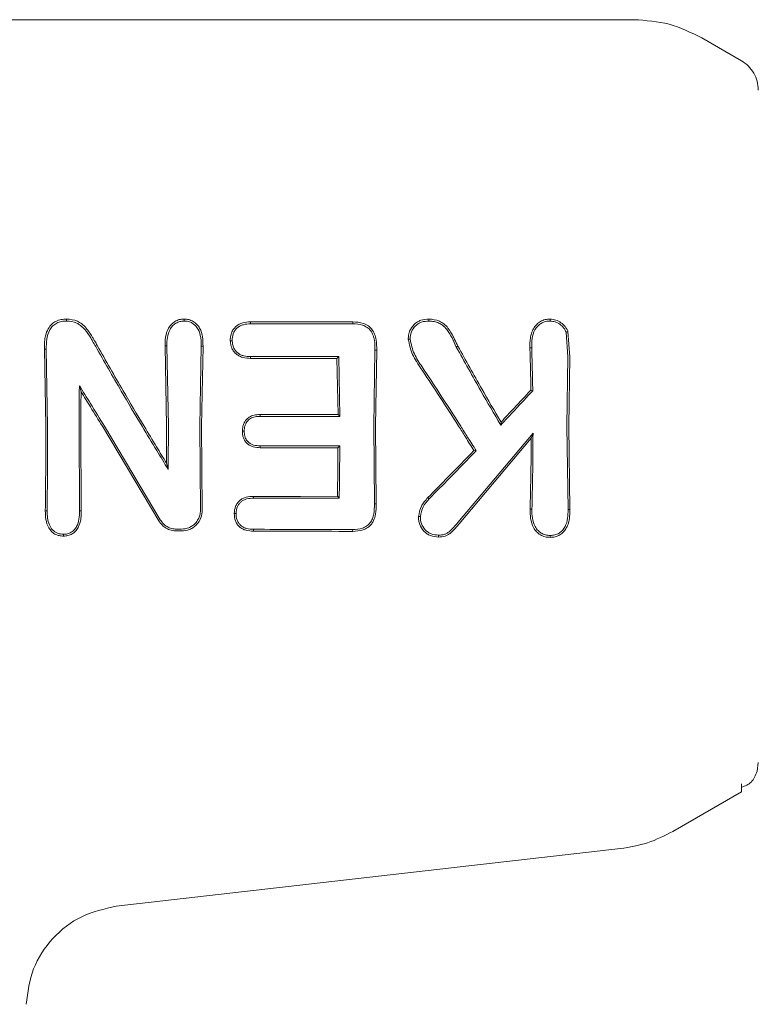
# Model space of a CAD drawing. Units: millimetres. Extents: x 3423 to 14889, y 1843 to 11098.
# Drawn here: x 8090 to 8112, y 6137 to 6166 of the extents above; entities that cross this region are included whole.
import ezdxf

# ---------------------------------------------------------------- set-up
doc = ezdxf.new("R2010")
doc.units = ezdxf.units.MM

msp = doc.modelspace()

# ---------------------------------------------------------------- linework, layer by layer
at = {"color": 7, "linetype": 'Continuous', "lineweight": 18}
for p, q in [((8107.888, 6165.654), (8076.557, 6165.654)), ((8111.057, 6164.443), (8109.888, 6165.118)), ((8099.592, 6156.737), (8099.591, 6156.68)), ((8105.943, 6156.451), (8105.994, 6155.708)), ((8105.892, 6156.428), (8105.941, 6155.708)), ((8090.537, 6153.654), (8090.498, 6155.928)), ((8090.498, 6155.928), (8090.552, 6155.927)), ((8090.59, 6153.655), (8090.552, 6155.927)), ((8094.1, 6153.654), (8094.057, 6156.027)), ((8094.111, 6156.027), (8094.057, 6156.027)), ((8094.153, 6153.655), (8094.111, 6156.027)), ((8095.08, 6153.655), (8095.121, 6156.023)), ((8095.121, 6156.023), (8095.175, 6156.024)), ((8095.133, 6153.654), (8095.175, 6156.024)), ((8100.21, 6153.655), (8100.247, 6155.898)), ((8100.247, 6155.898), (8100.301, 6155.899)), ((8100.263, 6153.654), (8100.301, 6155.899)), ((8102.648, 6155.993), (8102.696, 6156.02)), ((8104.872, 6155.974), (8104.818, 6155.974)), ((8099.18, 6155.711), (8099.128, 6155.659)), ((8099.158, 6154.001), (8099.128, 6155.659)), ((8099.211, 6153.948), (8099.18, 6155.711)), ((8105.91, 6153.655), (8105.941, 6155.708)), ((8105.963, 6153.654), (8105.994, 6155.708)), ((8091.528, 6154.853), (8091.578, 6154.674)), ((8104.903, 6154.704), (8104.85, 6154.725)), ((8099.158, 6154.001), (8099.211, 6153.948)), ((8091.532, 6151.159), (8091.517, 6153.655)), ((8091.585, 6151.158), (8091.57, 6153.654)), ((8093.869, 6150.866), (8092.206, 6153.654)), ((8093.915, 6150.894), (8092.267, 6153.655)), ((8095.099, 6151.183), (8095.08, 6153.655)), ((8095.152, 6151.183), (8095.133, 6153.654)), ((8100.232, 6151.362), (8100.21, 6153.655)), ((8100.285, 6151.362), (8100.263, 6153.654)), ((8103.957, 6153.689), (8103.967, 6153.777)), ((8105.944, 6151.2), (8105.91, 6153.655)), ((8105.998, 6151.2), (8105.963, 6153.654)), ((8102.689, 6150.812), (8104.911, 6153.45)), ((8102.73, 6150.776), (8104.858, 6153.307)), ((8104.911, 6153.45), (8104.858, 6153.307)), ((8099.21, 6153.076), (8099.157, 6153.023)), ((8103.235, 6152.933), (8103.168, 6152.939)), ((8094.148, 6152.382), (8094.097, 6152.568)), ((8099.141, 6151.588), (8099.194, 6151.536)), ((8100.232, 6151.362), (8100.285, 6151.362)), ((8105.998, 6151.2), (8105.944, 6151.2)), ((8090.523, 6151.158), (8090.576, 6151.159)), ((8091.532, 6151.159), (8091.585, 6151.158)), ((8096.662, 6150.615), (8096.661, 6150.561)), ((8099.59, 6150.609), (8099.591, 6150.554)), ((8111.557, 6143.732), (8111.523, 6143.473)), ((8111.057, 6143.108), (8111.057, 6142.866)), ((8111.057, 6142.866), (8109.038, 6141.7)), ((8107.492, 6141.19), (8092.617, 6139.49))]:
    msp.add_line(p, q, dxfattribs=at)
at = {"color": 7, "linetype": 'Continuous', "lineweight": 18, "flags": 128}
for points in [[(8096.574, 6156.737), (8096.575, 6156.705), (8096.575, 6156.68)], [(8096.574, 6156.737), (8098.264, 6156.737), (8099.592, 6156.737)], [(8101.835, 6156.762), (8101.835, 6156.791), (8101.835, 6156.819)], [(8096.575, 6156.68), (8098.264, 6156.68), (8099.591, 6156.68)], [(8105.892, 6156.428), (8105.919, 6156.441), (8105.943, 6156.451)], [(8096.034, 6156.181), (8096.007, 6156.181), (8095.979, 6156.181)], [(8096.576, 6155.711), (8096.575, 6155.682), (8096.575, 6155.659)], [(8099.128, 6155.659), (8097.698, 6155.659), (8096.575, 6155.659)], [(8099.18, 6155.711), (8097.722, 6155.711), (8096.576, 6155.711)], [(8096.862, 6153.948), (8096.862, 6153.978), (8096.861, 6154.001)], [(8096.861, 6154.001), (8098.147, 6154.001), (8099.158, 6154.001)], [(8096.862, 6153.948), (8098.177, 6153.948), (8099.211, 6153.948)], [(8096.389, 6153.509), (8096.363, 6153.509), (8096.336, 6153.509)], [(8096.862, 6153.077), (8096.862, 6153.047), (8096.861, 6153.023)], [(8099.157, 6153.023), (8097.872, 6153.023), (8096.861, 6153.023)], [(8099.21, 6153.076), (8097.896, 6153.076), (8096.862, 6153.077)], [(8096.662, 6151.586), (8098.05, 6151.587), (8099.141, 6151.588)], [(8096.663, 6151.533), (8096.662, 6151.563), (8096.662, 6151.586)], [(8096.663, 6151.533), (8098.08, 6151.535), (8099.194, 6151.536)], [(8101.846, 6151.513), (8101.825, 6151.533), (8101.808, 6151.549)], [(8104.879, 6151.208), (8104.849, 6151.207), (8104.826, 6151.207)], [(8096.149, 6151.08), (8096.122, 6151.08), (8096.096, 6151.08)], [(8094.545, 6150.619), (8094.459, 6150.62), (8094.391, 6150.62)], [(8091.06, 6150.467), (8091.06, 6150.44), (8091.06, 6150.413)], [(8094.545, 6150.565), (8094.459, 6150.565), (8094.391, 6150.565)], [(8102.122, 6150.442), (8102.122, 6150.414), (8102.122, 6150.386)], [(8105.417, 6150.433), (8105.417, 6150.405), (8105.417, 6150.376)]]:
    msp.add_lwpolyline(points, dxfattribs=at)
at = {"color": 7, "linetype": 'Continuous', "lineweight": 18}
for points, knots in [([(8109.888, 6165.118), (8109.572, 6165.273), (8108.941, 6165.584), (8108.239, 6165.631), (8107.888, 6165.654)], [0, 0, 0, 0, 0.5, 1, 1, 1, 1]), ([(8111.557, 6163.577), (8111.551, 6163.664), (8111.538, 6163.839), (8111.432, 6164.082), (8111.274, 6164.295), (8111.13, 6164.394), (8111.057, 6164.443)], [0, 0, 0, 0, 0.249999, 0.5, 0.750001, 1, 1, 1, 1]), ([(8091.146, 6156.82), (8091.093, 6156.817), (8090.986, 6156.812), (8090.838, 6156.76), (8090.704, 6156.669), (8090.593, 6156.523), (8090.528, 6156.343), (8090.496, 6156.139), (8090.497, 6156.004), (8090.498, 6155.928)], [0, 0, 0, 0, 0.123615, 0.249766, 0.362747, 0.50517, 0.679176, 0.817737, 1, 1, 1, 1]), ([(8091.146, 6156.762), (8091.096, 6156.76), (8090.998, 6156.755), (8090.858, 6156.706), (8090.737, 6156.62), (8090.621, 6156.461), (8090.552, 6156.221), (8090.552, 6156.026), (8090.552, 6155.927)], [0, 0, 0, 0, 0.124149, 0.247561, 0.370492, 0.497555, 0.747096, 1, 1, 1, 1]), ([(8091.146, 6156.762), (8091.146, 6156.772), (8091.146, 6156.791), (8091.146, 6156.81), (8091.146, 6156.82)], [0, 0, 0, 0, 0.5, 1, 1, 1, 1]), ([(8091.146, 6156.82), (8091.257, 6156.81), (8091.421, 6156.794), (8091.608, 6156.674), (8091.761, 6156.524), (8091.862, 6156.374), (8091.939, 6156.241), (8091.989, 6156.154), (8092.031, 6156.082), (8092.056, 6156.038)], [0, 0, 0, 0, 0.255447, 0.375868, 0.5136, 0.762207, 0.801382, 0.878935, 1, 1, 1, 1]), ([(8091.146, 6156.762), (8091.251, 6156.753), (8091.401, 6156.739), (8091.576, 6156.627), (8091.721, 6156.483), (8091.83, 6156.32), (8091.929, 6156.148), (8091.978, 6156.063), (8092.01, 6156.009)], [0, 0, 0, 0, 0.251164, 0.360962, 0.505102, 0.755628, 0.845429, 1, 1, 1, 1]), ([(8094.615, 6156.82), (8094.568, 6156.817), (8094.473, 6156.81), (8094.347, 6156.753), (8094.238, 6156.665), (8094.128, 6156.518), (8094.071, 6156.338), (8094.057, 6156.172), (8094.057, 6156.087), (8094.057, 6156.043), (8094.057, 6156.032), (8094.057, 6156.029), (8094.057, 6156.028), (8094.057, 6156.027)], [0, 0, 0, 0, 0.125531, 0.25425, 0.367729, 0.507889, 0.756052, 0.877822, 0.967918, 0.990947, 0.997122, 0.998969, 1, 1, 1, 1]), ([(8094.614, 6156.762), (8094.572, 6156.759), (8094.487, 6156.753), (8094.37, 6156.7), (8094.272, 6156.619), (8094.174, 6156.482), (8094.111, 6156.278), (8094.111, 6156.111), (8094.111, 6156.027)], [0, 0, 0, 0, 0.124441, 0.249459, 0.37136, 0.499438, 0.748527, 1, 1, 1, 1]), ([(8094.615, 6156.82), (8094.661, 6156.817), (8094.755, 6156.811), (8094.887, 6156.755), (8094.997, 6156.665), (8095.107, 6156.515), (8095.174, 6156.294), (8095.175, 6156.113), (8095.175, 6156.024)], [0, 0, 0, 0, 0.123558, 0.252281, 0.379216, 0.506144, 0.755498, 1, 1, 1, 1]), ([(8094.615, 6156.762), (8094.615, 6156.772), (8094.615, 6156.791), (8094.615, 6156.81), (8094.615, 6156.82)], [0, 0, 0, 0, 0.499999, 1, 1, 1, 1]), ([(8094.615, 6156.762), (8094.658, 6156.76), (8094.743, 6156.755), (8094.859, 6156.704), (8094.958, 6156.623), (8095.059, 6156.486), (8095.096, 6156.354), (8095.115, 6156.23), (8095.122, 6156.146), (8095.122, 6156.066), (8095.121, 6156.023)], [0, 0, 0, 0, 0.123649, 0.248531, 0.363411, 0.498235, 0.747813, 0.762769, 0.872265, 1, 1, 1, 1]), ([(8096.574, 6156.737), (8096.498, 6156.733), (8096.383, 6156.726), (8096.239, 6156.669), (8096.147, 6156.606), (8096.067, 6156.519), (8096.023, 6156.437), (8095.997, 6156.358), (8095.979, 6156.283), (8095.979, 6156.219), (8095.979, 6156.181)], [0, 0, 0, 0, 0.24249, 0.365348, 0.492134, 0.600432, 0.746922, 0.792292, 0.874518, 1, 1, 1, 1]), ([(8099.592, 6156.737), (8099.698, 6156.731), (8099.861, 6156.721), (8100.057, 6156.624), (8100.173, 6156.511), (8100.247, 6156.367), (8100.3, 6156.163), (8100.3, 6156.002), (8100.301, 6155.899)], [0, 0, 0, 0, 0.243538, 0.37663, 0.501299, 0.620752, 0.756045, 1, 1, 1, 1]), ([(8101.835, 6156.819), (8101.755, 6156.813), (8101.638, 6156.804), (8101.494, 6156.735), (8101.368, 6156.636), (8101.291, 6156.52), (8101.251, 6156.409), (8101.233, 6156.331), (8101.232, 6156.265), (8101.232, 6156.226)], [0, 0, 0, 0, 0.244068, 0.36398, 0.495753, 0.745851, 0.791292, 0.874484, 1, 1, 1, 1]), ([(8101.835, 6156.762), (8101.762, 6156.756), (8101.654, 6156.749), (8101.523, 6156.686), (8101.411, 6156.596), (8101.302, 6156.443), (8101.291, 6156.299), (8101.286, 6156.226)], [0, 0, 0, 0, 0.2467896, 0.3703365, 0.4957622, 0.7456005, 1, 1, 1, 1]), ([(8101.835, 6156.819), (8101.944, 6156.81), (8102.106, 6156.795), (8102.29, 6156.675), (8102.438, 6156.524), (8102.516, 6156.382), (8102.563, 6156.289), (8102.566, 6156.283), (8102.578, 6156.259), (8102.622, 6156.171), (8102.663, 6156.087), (8102.696, 6156.02)], [0, 0, 0, 0, 0.253671, 0.373891, 0.512356, 0.758494, 0.759024, 0.763333, 0.775414, 0.821306, 1, 1, 1, 1]), ([(8101.836, 6156.762), (8101.891, 6156.759), (8101.992, 6156.754), (8102.132, 6156.709), (8102.258, 6156.63), (8102.464, 6156.41), (8102.568, 6156.174), (8102.648, 6155.993)], [0, 0, 0, 0, 0.135982, 0.251302, 0.358083, 0.506187, 1, 1, 1, 1]), ([(8105.417, 6156.819), (8105.367, 6156.816), (8105.266, 6156.811), (8105.131, 6156.751), (8105.012, 6156.659), (8104.921, 6156.541), (8104.862, 6156.402), (8104.818, 6156.215), (8104.818, 6156.071), (8104.818, 6155.974)], [0, 0, 0, 0, 0.124511, 0.252338, 0.367172, 0.505434, 0.630796, 0.753939, 1, 1, 1, 1]), ([(8105.417, 6156.762), (8105.371, 6156.759), (8105.279, 6156.754), (8105.153, 6156.698), (8105.046, 6156.613), (8104.938, 6156.467), (8104.872, 6156.246), (8104.872, 6156.065), (8104.872, 6155.974)], [0, 0, 0, 0, 0.123909, 0.248257, 0.37134, 0.497959, 0.746572, 1, 1, 1, 1]), ([(8105.417, 6156.762), (8105.417, 6156.771), (8105.416, 6156.79), (8105.417, 6156.809), (8105.417, 6156.819)], [0, 0, 0, 0, 0.4999992, 1, 1, 1, 1]), ([(8105.417, 6156.819), (8105.474, 6156.813), (8105.589, 6156.801), (8105.741, 6156.717), (8105.843, 6156.619), (8105.907, 6156.527), (8105.931, 6156.476), (8105.943, 6156.451)], [0, 0, 0, 0, 0.252008, 0.499738, 0.748653, 0.875457, 1, 1, 1, 1]), ([(8105.417, 6156.761), (8105.467, 6156.756), (8105.57, 6156.745), (8105.707, 6156.67), (8105.821, 6156.565), (8105.868, 6156.474), (8105.892, 6156.428)], [0, 0, 0, 0, 0.246138, 0.496772, 0.745881, 1, 1, 1, 1]), ([(8096.575, 6156.68), (8096.505, 6156.676), (8096.399, 6156.67), (8096.268, 6156.619), (8096.181, 6156.561), (8096.111, 6156.483), (8096.044, 6156.358), (8096.038, 6156.252), (8096.034, 6156.181)], [0, 0, 0, 0, 0.246792, 0.374427, 0.493876, 0.618786, 0.746129, 1, 1, 1, 1]), ([(8099.591, 6156.68), (8099.69, 6156.674), (8099.839, 6156.666), (8100.02, 6156.58), (8100.131, 6156.475), (8100.19, 6156.355), (8100.218, 6156.259), (8100.247, 6156.114), (8100.247, 6155.997), (8100.247, 6155.898)], [0, 0, 0, 0, 0.244658, 0.36698, 0.495947, 0.622905, 0.703971, 0.749545, 1, 1, 1, 1]), ([(8095.979, 6156.181), (8095.983, 6156.133), (8095.99, 6156.057), (8096.029, 6155.949), (8096.081, 6155.858), (8096.161, 6155.778), (8096.254, 6155.718), (8096.392, 6155.667), (8096.502, 6155.662), (8096.575, 6155.659)], [0, 0, 0, 0, 0.163168, 0.257309, 0.389998, 0.512033, 0.635652, 0.759145, 1, 1, 1, 1]), ([(8096.034, 6156.18), (8096.042, 6156.111), (8096.055, 6156.008), (8096.126, 6155.889), (8096.197, 6155.817), (8096.282, 6155.763), (8096.408, 6155.718), (8096.508, 6155.714), (8096.576, 6155.711)], [0, 0, 0, 0, 0.2589628, 0.3858579, 0.5102498, 0.6309417, 0.7538787, 1, 1, 1, 1]), ([(8101.231, 6156.226), (8101.263, 6156.071), (8101.309, 6155.839), (8101.447, 6155.613), (8101.527, 6155.483), (8101.569, 6155.421), (8101.596, 6155.38)], [0, 0, 0, 0, 0.509352, 0.758096, 0.845143, 1, 1, 1, 1]), ([(8101.286, 6156.226), (8101.277, 6156.226), (8101.259, 6156.226), (8101.241, 6156.226), (8101.231, 6156.226)], [0, 0, 0, 0, 0.499999, 1, 1, 1, 1]), ([(8101.286, 6156.226), (8101.318, 6156.077), (8101.382, 6155.783), (8101.555, 6155.533), (8101.64, 6155.409)], [0, 0, 0, 0, 0.504744, 1, 1, 1, 1]), ([(8092.01, 6156.009), (8092.259, 6155.569), (8092.704, 6154.783), (8093.172, 6154), (8093.377, 6153.655)], [0, 0, 0, 0, 0.560023, 1, 1, 1, 1]), ([(8092.056, 6156.038), (8092.308, 6155.592), (8092.758, 6154.797), (8093.231, 6154.003), (8093.44, 6153.654)], [0, 0, 0, 0, 0.559965, 1, 1, 1, 1]), ([(8102.648, 6155.993), (8102.887, 6155.563), (8103.313, 6154.794), (8103.76, 6154.027), (8103.957, 6153.689)], [0, 0, 0, 0, 0.5600164, 1, 1, 1, 1]), ([(8102.696, 6156.02), (8102.928, 6155.601), (8103.341, 6154.853), (8103.776, 6154.106), (8103.967, 6153.777)], [0, 0, 0, 0, 0.5599661, 1, 1, 1, 1]), ([(8104.85, 6154.725), (8104.845, 6154.96), (8104.838, 6155.379), (8104.824, 6155.792), (8104.818, 6155.974)], [0, 0, 0, 0, 0.559984, 1, 1, 1, 1]), ([(8104.903, 6154.704), (8104.899, 6154.943), (8104.891, 6155.368), (8104.878, 6155.789), (8104.872, 6155.974)], [0, 0, 0, 0, 0.559982, 1, 1, 1, 1]), ([(8102.717, 6153.654), (8102.51, 6153.979), (8102.139, 6154.559), (8101.762, 6155.129), (8101.596, 6155.38)], [0, 0, 0, 0, 0.559963, 1, 1, 1, 1]), ([(8102.779, 6153.655), (8102.569, 6153.985), (8102.192, 6154.574), (8101.809, 6155.154), (8101.64, 6155.409)], [0, 0, 0, 0, 0.559984, 1, 1, 1, 1]), ([(8091.517, 6153.655), (8091.518, 6153.879), (8091.519, 6154.28), (8091.525, 6154.678), (8091.528, 6154.853)], [0, 0, 0, 0, 0.559963, 1, 1, 1, 1]), ([(8092.267, 6153.655), (8092.13, 6153.88), (8091.886, 6154.281), (8091.637, 6154.679), (8091.528, 6154.853)], [0, 0, 0, 0, 0.559984, 1, 1, 1, 1]), ([(8104.903, 6154.704), (8104.727, 6154.514), (8104.413, 6154.175), (8104.096, 6153.838), (8103.957, 6153.689)], [0, 0, 0, 0, 0.560026, 1, 1, 1, 1]), ([(8104.85, 6154.725), (8104.686, 6154.548), (8104.393, 6154.231), (8104.097, 6153.916), (8103.967, 6153.777)], [0, 0, 0, 0, 0.560004, 1, 1, 1, 1]), ([(8091.57, 6153.654), (8091.571, 6153.845), (8091.572, 6154.185), (8091.576, 6154.525), (8091.578, 6154.674)], [0, 0, 0, 0, 0.559963, 1, 1, 1, 1]), ([(8092.206, 6153.654), (8092.089, 6153.845), (8091.882, 6154.186), (8091.671, 6154.525), (8091.578, 6154.674)], [0, 0, 0, 0, 0.559975, 1, 1, 1, 1]), ([(8096.861, 6154.001), (8096.802, 6153.999), (8096.691, 6153.993), (8096.545, 6153.937), (8096.45, 6153.853), (8096.387, 6153.758), (8096.365, 6153.691), (8096.353, 6153.654)], [0, 0, 0, 0, 0.266275, 0.496392, 0.682551, 0.829272, 1, 1, 1, 1]), ([(8096.862, 6153.948), (8096.812, 6153.946), (8096.713, 6153.942), (8096.595, 6153.901), (8096.519, 6153.844), (8096.453, 6153.771), (8096.426, 6153.702), (8096.408, 6153.655)], [0, 0, 0, 0, 0.258773, 0.502919, 0.624195, 0.747454, 1, 1, 1, 1]), ([(8090.537, 6153.654), (8090.537, 6153.188), (8090.536, 6152.355), (8090.527, 6151.524), (8090.523, 6151.158)], [0, 0, 0, 0, 0.559849, 1, 1, 1, 1]), ([(8090.59, 6153.655), (8090.59, 6153.189), (8090.589, 6152.356), (8090.58, 6151.525), (8090.576, 6151.159)], [0, 0, 0, 0, 0.559835, 1, 1, 1, 1]), ([(8093.377, 6153.655), (8093.521, 6153.417), (8093.777, 6152.992), (8094.035, 6152.568), (8094.148, 6152.382)], [0, 0, 0, 0, 0.5602033, 1, 1, 1, 1]), ([(8093.44, 6153.654), (8093.562, 6153.451), (8093.78, 6153.089), (8094, 6152.727), (8094.097, 6152.568)], [0, 0, 0, 0, 0.560233, 1, 1, 1, 1]), ([(8094.1, 6153.654), (8094.1, 6153.452), (8094.1, 6153.089), (8094.098, 6152.727), (8094.097, 6152.568)], [0, 0, 0, 0, 0.559855, 1, 1, 1, 1]), ([(8094.153, 6153.655), (8094.153, 6153.418), (8094.152, 6152.993), (8094.15, 6152.569), (8094.148, 6152.382)], [0, 0, 0, 0, 0.559838, 1, 1, 1, 1]), ([(8096.353, 6153.654), (8096.348, 6153.631), (8096.339, 6153.583), (8096.337, 6153.534), (8096.336, 6153.509)], [0, 0, 0, 0, 0.490341, 1, 1, 1, 1]), ([(8096.408, 6153.655), (8096.403, 6153.632), (8096.392, 6153.584), (8096.39, 6153.535), (8096.389, 6153.509)], [0, 0, 0, 0, 0.476126, 1, 1, 1, 1]), ([(8103.168, 6152.939), (8103.084, 6153.073), (8102.934, 6153.312), (8102.784, 6153.549), (8102.717, 6153.654)], [0, 0, 0, 0, 0.55975, 1, 1, 1, 1]), ([(8103.235, 6152.933), (8103.15, 6153.068), (8102.999, 6153.309), (8102.846, 6153.549), (8102.779, 6153.655)], [0, 0, 0, 0, 0.559809, 1, 1, 1, 1]), ([(8096.861, 6153.023), (8096.793, 6153.027), (8096.689, 6153.032), (8096.561, 6153.082), (8096.478, 6153.142), (8096.412, 6153.219), (8096.366, 6153.309), (8096.34, 6153.408), (8096.338, 6153.475), (8096.336, 6153.509)], [0, 0, 0, 0, 0.2518588, 0.3800405, 0.5030835, 0.6258147, 0.7517626, 0.8754667, 1, 1, 1, 1]), ([(8096.862, 6153.077), (8096.797, 6153.08), (8096.701, 6153.084), (8096.587, 6153.13), (8096.507, 6153.186), (8096.444, 6153.266), (8096.396, 6153.379), (8096.392, 6153.46), (8096.389, 6153.509)], [0, 0, 0, 0, 0.268901, 0.388731, 0.503838, 0.665715, 0.801692, 1, 1, 1, 1]), ([(8104.858, 6153.307), (8104.855, 6152.913), (8104.85, 6152.21), (8104.833, 6151.514), (8104.826, 6151.207)], [0, 0, 0, 0, 0.55989, 1, 1, 1, 1]), ([(8104.911, 6153.45), (8104.909, 6153.03), (8104.905, 6152.279), (8104.887, 6151.535), (8104.879, 6151.208)], [0, 0, 0, 0, 0.559858, 1, 1, 1, 1]), ([(8099.157, 6153.023), (8099.155, 6152.755), (8099.152, 6152.276), (8099.145, 6151.798), (8099.141, 6151.588)], [0, 0, 0, 0, 0.55992, 1, 1, 1, 1]), ([(8099.21, 6153.076), (8099.209, 6152.788), (8099.205, 6152.274), (8099.197, 6151.761), (8099.194, 6151.536)], [0, 0, 0, 0, 0.5598994, 1, 1, 1, 1]), ([(8103.168, 6152.939), (8102.915, 6152.679), (8102.462, 6152.214), (8102.008, 6151.752), (8101.808, 6151.549)], [0, 0, 0, 0, 0.559346, 1, 1, 1, 1]), ([(8103.235, 6152.933), (8102.976, 6152.667), (8102.514, 6152.192), (8102.051, 6151.72), (8101.846, 6151.513)], [0, 0, 0, 0, 0.559454, 1, 1, 1, 1]), ([(8096.096, 6151.08), (8096.103, 6151.152), (8096.113, 6151.26), (8096.184, 6151.387), (8096.256, 6151.467), (8096.346, 6151.527), (8096.481, 6151.577), (8096.59, 6151.582), (8096.662, 6151.586)], [0, 0, 0, 0, 0.2498339, 0.3771036, 0.5007099, 0.6228457, 0.7512994, 1, 1, 1, 1]), ([(8096.149, 6151.08), (8096.156, 6151.153), (8096.167, 6151.256), (8096.236, 6151.368), (8096.297, 6151.432), (8096.374, 6151.482), (8096.497, 6151.526), (8096.596, 6151.53), (8096.663, 6151.533)], [0, 0, 0, 0, 0.2783462, 0.3956415, 0.4993848, 0.6199724, 0.7454621, 1, 1, 1, 1]), ([(8101.533, 6150.991), (8101.552, 6151.097), (8101.59, 6151.309), (8101.735, 6151.469), (8101.808, 6151.549)], [0, 0, 0, 0, 0.50215, 1, 1, 1, 1]), ([(8101.587, 6150.991), (8101.605, 6151.09), (8101.641, 6151.288), (8101.778, 6151.438), (8101.846, 6151.513)], [0, 0, 0, 0, 0.498521, 1, 1, 1, 1]), ([(8099.59, 6150.609), (8099.688, 6150.614), (8099.834, 6150.623), (8100.01, 6150.706), (8100.112, 6150.804), (8100.179, 6150.931), (8100.229, 6151.117), (8100.231, 6151.265), (8100.232, 6151.362)], [0, 0, 0, 0, 0.250908, 0.375106, 0.498896, 0.614225, 0.747651, 1, 1, 1, 1]), ([(8099.591, 6150.554), (8099.695, 6150.56), (8099.851, 6150.569), (8100.042, 6150.661), (8100.147, 6150.761), (8100.225, 6150.898), (8100.282, 6151.095), (8100.284, 6151.261), (8100.285, 6151.362)], [0, 0, 0, 0, 0.250014, 0.373681, 0.504942, 0.59676, 0.755297, 1, 1, 1, 1]), ([(8105.417, 6150.376), (8105.366, 6150.38), (8105.264, 6150.386), (8105.126, 6150.448), (8105.009, 6150.541), (8104.897, 6150.697), (8104.827, 6150.928), (8104.826, 6151.114), (8104.826, 6151.207)], [0, 0, 0, 0, 0.13038, 0.260931, 0.384255, 0.514723, 0.758584, 1, 1, 1, 1]), ([(8105.417, 6150.433), (8105.369, 6150.436), (8105.276, 6150.441), (8105.155, 6150.497), (8105.05, 6150.579), (8104.945, 6150.724), (8104.88, 6150.944), (8104.879, 6151.12), (8104.879, 6151.208)], [0, 0, 0, 0, 0.133075, 0.256017, 0.365641, 0.506083, 0.751969, 1, 1, 1, 1]), ([(8105.417, 6150.433), (8105.463, 6150.435), (8105.554, 6150.44), (8105.68, 6150.495), (8105.784, 6150.58), (8105.884, 6150.725), (8105.942, 6150.94), (8105.943, 6151.113), (8105.944, 6151.2)], [0, 0, 0, 0, 0.128549, 0.255683, 0.377246, 0.506376, 0.751271, 1, 1, 1, 1]), ([(8105.417, 6150.376), (8105.467, 6150.379), (8105.569, 6150.385), (8105.704, 6150.444), (8105.821, 6150.538), (8105.905, 6150.657), (8105.948, 6150.766), (8105.971, 6150.856), (8105.997, 6150.989), (8105.997, 6151.109), (8105.998, 6151.2)], [0, 0, 0, 0, 0.130616, 0.262164, 0.37732, 0.518193, 0.642049, 0.683477, 0.763007, 1, 1, 1, 1]), ([(8091.06, 6150.413), (8091.016, 6150.415), (8090.928, 6150.42), (8090.804, 6150.47), (8090.699, 6150.552), (8090.595, 6150.693), (8090.529, 6150.903), (8090.525, 6151.074), (8090.523, 6151.158)], [0, 0, 0, 0, 0.126816, 0.25509, 0.37823, 0.507577, 0.755817, 1, 1, 1, 1]), ([(8091.06, 6150.467), (8090.999, 6150.472), (8090.88, 6150.482), (8090.729, 6150.59), (8090.589, 6150.812), (8090.582, 6151.016), (8090.576, 6151.159)], [0, 0, 0, 0, 0.188518, 0.372737, 0.558405, 1, 1, 1, 1]), ([(8091.06, 6150.413), (8091.104, 6150.415), (8091.192, 6150.421), (8091.311, 6150.471), (8091.414, 6150.553), (8091.472, 6150.633), (8091.533, 6150.75), (8091.572, 6150.887), (8091.583, 6151.035), (8091.585, 6151.119), (8091.585, 6151.148), (8091.585, 6151.158)], [0, 0, 0, 0, 0.127202, 0.254397, 0.369045, 0.507027, 0.537835, 0.753685, 0.916552, 0.970116, 1, 1, 1, 1]), ([(8091.061, 6150.467), (8091.101, 6150.469), (8091.179, 6150.474), (8091.288, 6150.521), (8091.379, 6150.595), (8091.469, 6150.724), (8091.527, 6150.919), (8091.531, 6151.078), (8091.532, 6151.159)], [0, 0, 0, 0, 0.125966, 0.24864, 0.368527, 0.495531, 0.742805, 1, 1, 1, 1]), ([(8094.545, 6150.619), (8094.616, 6150.627), (8094.726, 6150.639), (8094.858, 6150.712), (8094.957, 6150.794), (8095.034, 6150.902), (8095.089, 6151.036), (8095.096, 6151.13), (8095.099, 6151.183)], [0, 0, 0, 0, 0.242342, 0.372427, 0.507986, 0.679632, 0.821517, 1, 1, 1, 1]), ([(8094.545, 6150.565), (8094.624, 6150.574), (8094.746, 6150.587), (8094.891, 6150.668), (8095.016, 6150.774), (8095.13, 6150.947), (8095.145, 6151.105), (8095.152, 6151.183)], [0, 0, 0, 0, 0.2459456, 0.3761068, 0.5105809, 0.7576838, 1, 1, 1, 1]), ([(8096.661, 6150.561), (8096.589, 6150.564), (8096.478, 6150.57), (8096.341, 6150.623), (8096.249, 6150.686), (8096.178, 6150.769), (8096.107, 6150.897), (8096.1, 6151.007), (8096.096, 6151.08)], [0, 0, 0, 0, 0.248167, 0.376198, 0.5014, 0.626543, 0.751578, 1, 1, 1, 1]), ([(8096.662, 6150.615), (8096.595, 6150.618), (8096.496, 6150.623), (8096.371, 6150.669), (8096.292, 6150.721), (8096.226, 6150.795), (8096.159, 6150.909), (8096.153, 6151.014), (8096.149, 6151.08)], [0, 0, 0, 0, 0.253667, 0.373465, 0.503072, 0.607933, 0.749745, 1, 1, 1, 1]), ([(8101.587, 6150.99), (8101.578, 6150.99), (8101.56, 6150.99), (8101.542, 6150.991), (8101.533, 6150.991)], [0, 0, 0, 0, 0.499999, 1, 1, 1, 1]), ([(8102.122, 6150.386), (8102.041, 6150.394), (8101.92, 6150.405), (8101.778, 6150.483), (8101.66, 6150.586), (8101.574, 6150.722), (8101.535, 6150.874), (8101.534, 6150.952), (8101.533, 6150.991)], [0, 0, 0, 0, 0.252813, 0.377981, 0.504572, 0.75191, 0.87647, 1, 1, 1, 1]), ([(8102.122, 6150.442), (8102.049, 6150.448), (8101.94, 6150.458), (8101.811, 6150.527), (8101.704, 6150.621), (8101.6, 6150.775), (8101.591, 6150.918), (8101.587, 6150.99)], [0, 0, 0, 0, 0.253604, 0.374762, 0.502877, 0.750313, 1, 1, 1, 1]), ([(8094.391, 6150.565), (8094.34, 6150.569), (8094.233, 6150.577), (8094.091, 6150.639), (8093.961, 6150.734), (8093.902, 6150.819), (8093.869, 6150.866)], [0, 0, 0, 0, 0.244459, 0.506608, 0.727523, 1, 1, 1, 1]), ([(8094.391, 6150.62), (8094.344, 6150.623), (8094.247, 6150.631), (8094.117, 6150.687), (8093.999, 6150.773), (8093.945, 6150.851), (8093.915, 6150.894)], [0, 0, 0, 0, 0.244352, 0.505386, 0.728301, 1, 1, 1, 1]), ([(8102.122, 6150.442), (8102.183, 6150.445), (8102.274, 6150.451), (8102.385, 6150.502), (8102.521, 6150.613), (8102.614, 6150.724), (8102.689, 6150.812)], [0, 0, 0, 0, 0.255936, 0.383051, 0.50975, 1, 1, 1, 1]), ([(8102.122, 6150.386), (8102.188, 6150.39), (8102.283, 6150.397), (8102.405, 6150.448), (8102.521, 6150.539), (8102.628, 6150.654), (8102.705, 6150.746), (8102.73, 6150.776)], [0, 0, 0, 0, 0.259785, 0.375149, 0.521616, 0.842339, 1, 1, 1, 1]), ([(8099.591, 6150.554), (8099.044, 6150.555), (8098.068, 6150.558), (8097.091, 6150.56), (8096.661, 6150.561)], [0, 0, 0, 0, 0.56, 1, 1, 1, 1]), ([(8099.59, 6150.609), (8099.044, 6150.61), (8098.068, 6150.612), (8097.092, 6150.614), (8096.662, 6150.615)], [0, 0, 0, 0, 0.56, 1, 1, 1, 1]), ([(8111.057, 6143.003), (8111.165, 6143.04), (8111.378, 6143.112), (8111.475, 6143.354), (8111.523, 6143.473)], [0, 0, 0, 0, 0.506112, 1, 1, 1, 1]), ([(8109.038, 6141.7), (8108.794, 6141.575), (8108.305, 6141.325), (8107.763, 6141.235), (8107.492, 6141.19)], [0, 0, 0, 0, 0.5, 1, 1, 1, 1]), ([(8089.959, 6136.597), (8090.006, 6136.953), (8090.101, 6137.665), (8090.706, 6138.578), (8091.565, 6139.257), (8092.266, 6139.412), (8092.617, 6139.49)], [0, 0, 0, 0, 0.25, 0.5, 0.75, 1, 1, 1, 1])]:
    msp.add_open_spline(points, degree=3, knots=knots, dxfattribs=at)

doc.saveas('drawing.dxf')
